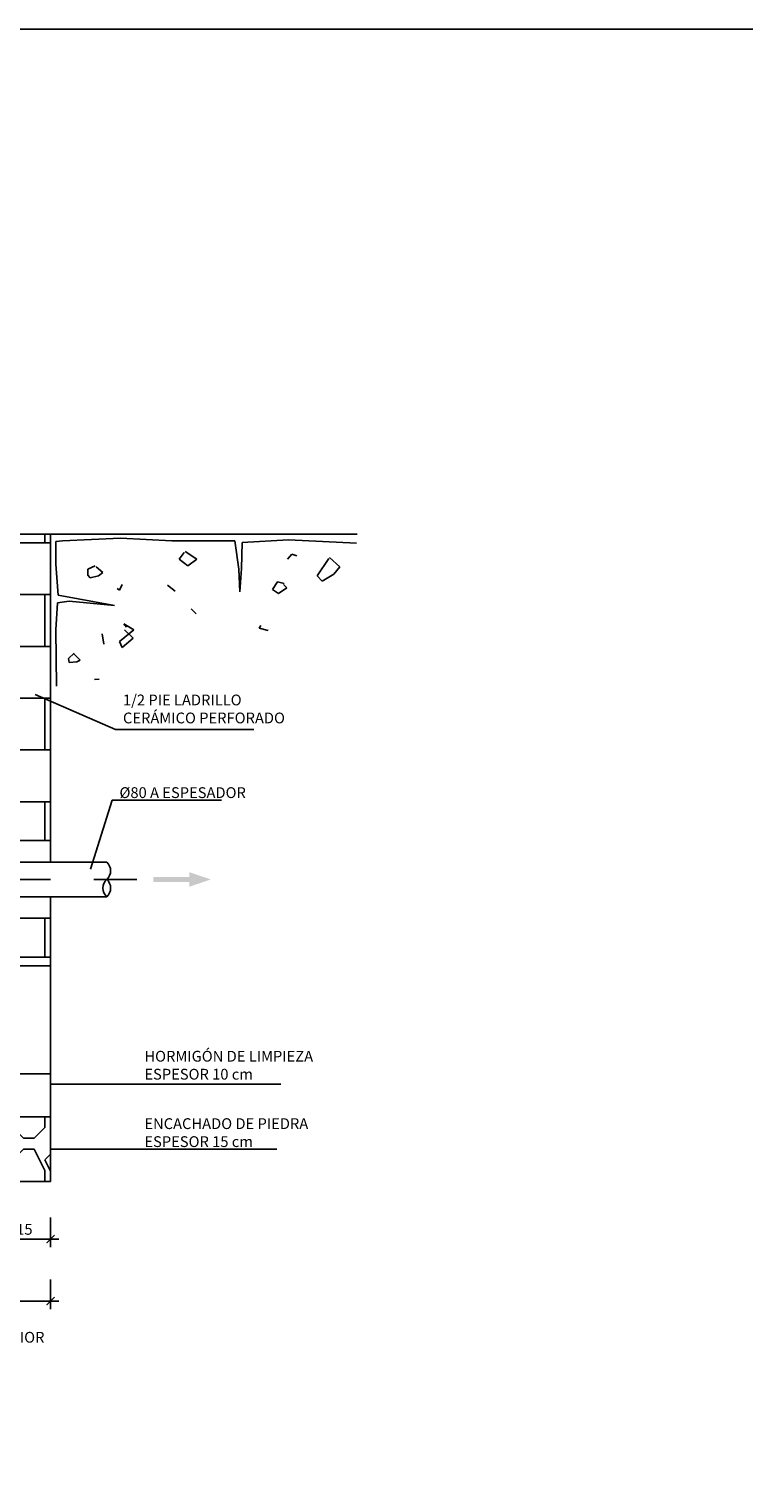
# Model space of a CAD drawing. Units: metres. Extents: x 1.45 to 11.39, y 11.73 to 18.47.
# Drawn here: x 4.76 to 6.42, y 15.1 to 18.47 of the extents above; entities that cross this region are included whole.
import ezdxf
from ezdxf import colors
from ezdxf.entities.mleader import LeaderData, LeaderLine
from ezdxf.math import Vec2, Vec3

# ---------------------------------------------------------------- set-up
doc = ezdxf.new("R2010")
doc.units = ezdxf.units.M
doc.header["$LTSCALE"] = 0.105
doc.linetypes.add('TRAZO_Y_PUNTO', pattern=[1, 0.5, -0.25, 0, -0.25])
doc.layers.get('Defpoints').update_dxf_attribs({"color": 1})
doc.styles.add('acotacion', font='simplex.shx', dxfattribs={"width": 0.8})
doc.styles.add('cotas', font='simplex.shx', dxfattribs={"width": 0.8, "height": 0.03})
doc.dimstyles.new('1-25 Standard', dxfattribs={"dimscale": 0.025, "dimtxt": 1, "dimasz": 0.75, "dimexe": 0.75, "dimexo": 1.5, "dimgap": 0.4, "dimtad": 1, "dimzin": 0, "dimdsep": 46, "dimtxsty": 'acotacion', "dimblk": 'ARCHTICK', "dimcen": 1, "dimdle": 0.75, "dimclrd": 1, "dimclre": 1, "dimclrt": 1, "dimazin": 0, "dimtfac": 1, "dimtix": 1, "dimtofl": 0, "dimtmove": 2, "dimatfit": 3, "dimfxl": 2, "dimfxlon": 1, "dimtfill": 1, "dimtolj": 1, "dimtzin": 0, "dimarcsym": 0})

# ---------------------------------------------------------------- blocks, each defined once
blk = doc.blocks.new('_ArchTick')
at = {"color": 0, "linetype": 'ByBlock', "const_width": 0.15}
blk.add_lwpolyline([(-0.5, -0.5), (0.5, 0.5)], dxfattribs=at)
blk = doc.blocks.new('*D27')
at = {"color": 1, "lineweight": -2}
for p, q in [((4.6635, 15.7168), (4.6635, 15.648)), ((4.8135, 15.7168), (4.8135, 15.648)), ((4.6447, 15.6668), (4.8322, 15.6668))]:
    blk.add_line(p, q, dxfattribs=at)
at = {"layer": 'Defpoints', "color": 0}
for p in [(4.6635, 16.3), (4.8135, 15.9), (4.8135, 15.6668)]:
    blk.add_point(p, dxfattribs=at)
at = {"color": 1, "lineweight": -2, "xscale": 0.01875, "yscale": 0.01875, "zscale": 0.01875, "rotation": 180}
blk.add_blockref('_ArchTick', (4.6635, 15.6668), dxfattribs=at)
at = {"color": 1, "lineweight": -2, "xscale": 0.01875, "yscale": 0.01875, "zscale": 0.01875}
blk.add_blockref('_ArchTick', (4.8135, 15.6668), dxfattribs=at)
at = {"color": 1, "insert": (4.7385, 15.6893), "char_height": 0.025, "attachment_point": 5, "style": 'acotacion', "bg_fill": 3, "box_fill_scale": 1.1, "bg_fill_color": 256, "bg_fill_true_color": 13158600, "bg_fill_transparency": 0}
blk.add_mtext('\\A1;0.15', dxfattribs=at)
blk = doc.blocks.new('*D24')
at = {"color": 1, "lineweight": -2}
for p, q in [((2.9135, 15.573), (2.9135, 15.5043)), ((4.8135, 15.573), (4.8135, 15.5043)), ((2.8947, 15.523), (4.8322, 15.523))]:
    blk.add_line(p, q, dxfattribs=at)
at = {"layer": 'Defpoints', "color": 0}
for p in [(2.9135, 15.6443), (4.8135, 15.6443), (4.8135, 15.523)]:
    blk.add_point(p, dxfattribs=at)
at = {"color": 1, "lineweight": -2, "xscale": 0.01875, "yscale": 0.01875, "zscale": 0.01875, "rotation": 180}
blk.add_blockref('_ArchTick', (2.9135, 15.523), dxfattribs=at)
at = {"color": 1, "lineweight": -2, "xscale": 0.01875, "yscale": 0.01875, "zscale": 0.01875}
blk.add_blockref('_ArchTick', (4.8135, 15.523), dxfattribs=at)
at = {"color": 1, "insert": (3.8635, 15.5455), "char_height": 0.025, "attachment_point": 5, "style": 'acotacion', "bg_fill": 3, "box_fill_scale": 1.1, "bg_fill_color": 256, "bg_fill_true_color": 13158600, "bg_fill_transparency": 0}
blk.add_mtext('\\A1;1.90', dxfattribs=at)
blk = doc.blocks.new('_None')

msp = doc.modelspace()

# ---------------------------------------------------------------- linework, layer by layer
at = {"color": 6}
msp.add_line((4.8135, 17.3), (5.5241, 17.3), dxfattribs=at)
at = {"color": 1}
for p, q in [((4.8411, 17.285), (4.8255, 17.2831)), ((4.8255, 17.2831), (4.8255, 17.2305)), ((4.9754, 17.2909), (4.8411, 17.285)), ((5.0941, 17.285), (4.9754, 17.2909)), ((5.2401, 17.285), (5.0941, 17.285)), ((5.2498, 17.2188), (5.2401, 17.285)), ((5.3647, 17.287), (5.2576, 17.2811)), ((5.5224, 17.2792), (5.3647, 17.287)), ((5.2576, 17.2811), (5.2557, 17.2207)), ((4.8255, 17.2305), (4.8313, 17.1584)), ((5.2518, 17.1662), (5.2498, 17.2188)), ((5.2557, 17.2207), (5.2518, 17.1662)), ((4.8313, 17.1584), (4.9618, 17.135)), ((4.8294, 17.1409), (4.8255, 17.0785)), ((4.8566, 17.1448), (4.8294, 17.1409)), ((4.9618, 17.135), (4.8566, 17.1448)), ((4.8255, 17.0785), (4.8274, 16.948)), ((4.8135, 16.59), (4.8135, 16.54)), ((4.8135, 16.41), (4.8135, 16.46))]:
    msp.add_line(p, q, dxfattribs=at)
at = {"color": 2}
for p, q in [((5.1116, 17.2422), (5.1233, 17.2577)), ((5.1253, 17.2597), (5.1525, 17.2422)), ((4.8995, 17.2188), (4.917, 17.2266)), ((4.8995, 17.2051), (4.8995, 17.2188)), ((4.9189, 17.2246), (4.9345, 17.211)), ((5.1311, 17.2266), (5.1116, 17.2422)), ((5.1525, 17.2422), (5.1311, 17.2266)), ((5.4309, 17.2032), (5.4581, 17.2441)), ((5.4601, 17.2461), (5.4834, 17.2246)), ((5.4834, 17.2246), (5.4698, 17.2071)), ((4.9053, 17.1993), (4.8995, 17.2051)), ((4.9248, 17.2032), (4.9053, 17.1993)), ((4.9345, 17.211), (4.9248, 17.2032)), ((5.3277, 17.172), (5.3394, 17.1896)), ((5.3394, 17.1896), (5.355, 17.1857)), ((5.353, 17.1837), (5.3608, 17.1759)), ((5.4425, 17.1915), (5.4309, 17.2032)), ((5.4698, 17.2071), (5.4425, 17.1915)), ((5.3413, 17.1623), (5.3277, 17.172)), ((5.3608, 17.1759), (5.3413, 17.1623)), ((5.1389, 17.1272), (5.1506, 17.1155)), ((5.0065, 17.0785), (4.9832, 17.0922)), ((4.9832, 17.0922), (4.989, 17.0844)), ((4.9326, 17.0688), (4.9365, 17.0454)), ((4.9734, 17.0513), (5.0065, 17.0785)), ((4.9793, 17.0376), (4.9734, 17.0513)), ((5.0046, 17.059), (4.9793, 17.0376)), ((4.9851, 17.0785), (5.0046, 17.059)), ((4.9155, 16.9631), (4.9258, 16.9638))]:
    msp.add_line(p, q, dxfattribs=at)
at = {"color": 3}
for p, q in [((5.3725, 17.2539), (5.3627, 17.2422)), ((5.3842, 17.25), (5.3725, 17.2539)), ((4.9793, 17.1837), (4.9734, 17.1701)), ((5.1019, 17.1681), (5.0844, 17.1818)), ((4.9734, 17.1701), (4.9676, 17.174)), ((5.2966, 17.0824), (5.3005, 17.0883)), ((5.318, 17.0766), (5.2966, 17.0824)), ((4.8547, 17.0123), (4.8683, 17.024)), ((4.8566, 17.0025), (4.8547, 17.0123)), ((4.8683, 17.022), (4.8819, 17.0084)), ((4.8742, 17.0045), (4.8566, 17.0025)), ((4.8819, 17.0084), (4.8742, 17.0045))]:
    msp.add_line(p, q, dxfattribs=at)
at = {"color": 2, "linetype": 'Continuous'}
for p, q in [((4.9435, 16.54), (4.5835, 16.54)), ((4.9435, 16.46), (4.5835, 16.46))]:
    msp.add_line(p, q, dxfattribs=at)
at = {"color": 1, "linetype": 'TRAZO_Y_PUNTO'}
msp.add_line((5.0135, 16.5), (2.4407, 16.5), dxfattribs=at)
at = {"color": 4}
msp.add_lwpolyline([(4.7035, 17.3), (4.7035, 17.26), (4.6635, 17.26), (4.6635, 16.59), (4.8135, 16.59), (4.8135, 17.3), (4.7035, 17.3)], dxfattribs=at)
at = {"color": 2}
msp.add_lwpolyline([(4.9435, 16.54, -0.451416), (4.9435, 16.5, -0.451416), (4.9435, 16.46, -0.451416), (4.9435, 16.5, -0.451416)], format="xyb", dxfattribs=at)
at = {"color": 6}
msp.add_lwpolyline([(4.8135, 16.05), (4.8135, 16.3), (3.2135, 16.3), (3.0635, 16.3), (2.9135, 16.3), (2.9135, 16.05), (4.8135, 16.05)], dxfattribs=at)
msp.add_solid([(5.0517, 16.5056), (5.0517, 16.4944), (5.135, 16.5056), (5.135, 16.4944)])

# ---------------------------------------------------------------- next in the draw order: dimensions: what is measured, and where the dimension line sits
dim = msp.add_linear_dim(base=(4.8135, 15.6668), p1=(4.6635, 16.3), p2=(4.8135, 15.9), dimstyle='1-25 Standard')
dim.commit()
dim.dimension.update_dxf_attribs({"geometry": '*D27', "text_midpoint": (4.7385, 15.6893)})

# ---------------------------------------------------------------- next in the draw order: hatches: boundary and pattern name
h = msp.add_hatch()
h.set_pattern_fill('AR-B816', color=251, scale=0.015)
h.set_pattern_definition([(0, (0, 0), (0, 0.12), []), (90, (0, 0), (-0.12, 0.12), [0.12, -0.12])])
h.paths.add_polyline_path([(4.6635, 17.26), (4.6635, 16.59), (4.8135, 16.59), (4.8135, 17.3), (4.7035, 17.3), (4.7035, 17.26)])
h.paths.add_polyline_path([(4.6635, 16.3), (4.8135, 16.3), (4.8135, 16.41), (4.6635, 16.41)])
h.paths.add_polyline_path([(3.0635, 16.3), (3.0635, 16.41), (2.9135, 16.41), (2.9135, 16.3)])
h.paths.add_polyline_path([(3.0635, 16.59), (3.0635, 17.26), (3.0235, 17.26), (3.0235, 17.3), (2.9135, 17.3), (2.9135, 16.59)])
h = msp.add_hatch()
h.set_pattern_fill('HORMIGON', color=1, scale=0.04, style=0)
h.set_pattern_definition([(50, (0.8, 0), (0.286904, -0.025101), [0.03, -0.33]), (355, (0.8, 0), (-0.0555005, 0.300877), [0.024, -0.264]), (100.4514, (0.8239, -0.0021), (0.2314038, 0.275776), [0.025496, -0.280457]), (46.1842, (0.8, 0.08), (0.4268964, -0.0662076), [0.045, -0.495]), (96.6356, (0.83557, 0.0745), (0.373865, 0.389647), [0.038244, -0.420685]), (351.1842, (0.8, 0.08), (0.373865, 0.389647), [0.036, -0.396]), (21, (0.84, 0.06), (0.2387628, -0.1610476), [0.03, -0.33]), (326, (0.84, 0.06), (0.097326, 0.29006), [0.024, -0.264]), (71.4514, (0.8599, 0.04658), (0.336089, 0.129012), [0.025496, -0.280457]), (37.5, (0.8, 0), (0.00486394, 0.13315754), [0, -0.2608, 0, -0.268, 0, -0.265]), (7.5, (0.8, 0), (0.1052278, 0.1577647), [0, -0.1528, 0, -0.2548, 0, -0.101]), (327.5, (0.7108, 0), (0.213529, -0.00902195), [0, -0.1, 0, -0.312, 0, -0.414]), (317.5, (0.6708, 0), (0.2332745, 0.040042), [0, -0.13, 0, -0.2072, 0, -0.294])])
h.paths.add_polyline_path([(2.9135, 16.05), (4.8135, 16.05), (4.8135, 15.95), (2.9135, 15.95)])
h = msp.add_hatch()
h.set_pattern_fill('MAMPOSTERIA', color=1, scale=0.5, style=0)
h.set_pattern_definition([(0, (0.8, 0), (0.5, 0.5), [0.05, -0.075, 0.025, -0.075, 0.025, -0.25]), (0, (1.05, 0.05), (0.5, 0.5), [0.025, -0.475]), (0, (0.9, 0.075), (0.5, 0.5), [0.025, -0.05, 0.025, -0.4]), (0, (1.15, 0.1), (0.5, 0.5), [0.05, -0.45]), (0, (1.2, 0.125), (0.5, 0.5), [0.025, -0.475]), (0, (1.05, 0.175), (0.5, 0.5), [0.05, -0.45]), (0, (0.8, 0.2), (0.5, 0.5), [0.025, -0.05, 0.025, -0.125, 0.075, -0.2]), (0, (1.15, 0.25), (0.5, 0.5), [0.05, -0.45]), (0, (0.85, 0.275), (0.5, 0.5), [0.05, -0.025, 0.025, -0.2, 0.025, -0.175]), (0, (0.825, 0.3), (0.5, 0.5), [0.025, -0.475]), (0, (1, 0.325), (0.5, 0.5), [0.025, -0.025, 0.025, -0.425]), (0, (0.925, 0.35), (0.5, 0.5), [0.025, -0.475]), (0, (1.25, 0.375), (0.5, 0.5), [0.025, -0.475]), (0, (1.025, 0.4), (0.5, 0.5), [0.025, -0.2, 0.025, -0.25]), (0, (1.025, 0.425), (0.5, 0.5), [0.05, -0.45]), (0, (1.125, 0.45), (0.5, 0.5), [0.05, -0.45]), (0, (0.825, 0.475), (0.5, 0.5), [0.025, -0.3, 0.05, -0.125]), (90, (0.8, 0.225), (-0.5, 0.5), [0.1, -0.1, 0.05, -0.25]), (90, (0.825, 0.225), (-0.5, 0.5), [0.025, -0.175, 0.05, -0.25]), (90, (0.85, 0.1), (-0.5, 0.5), [0.075, -0.425]), (90, (0.875, 0.1), (-0.5, 0.5), [0.05, -0.45]), (90, (0.9, 0.025), (-0.5, 0.5), [0.025, -0.3, 0.025, -0.025, 0.05, -0.075]), (90, (0.95, 0.025), (-0.5, 0.5), [0.025, -0.175, 0.025, -0.275]), (90, (0.975, 0.225), (-0.5, 0.5), [0.05, -0.075, 0.025, -0.025, 0.05, -0.275]), (90, (1, 0.125), (-0.5, 0.5), [0.05, -0.275, 0.025, -0.15]), (90, (1.025, 0.025), (-0.5, 0.5), [0.025, -0.025, 0.05, -0.4]), (90, (1.075, 0.35), (-0.5, 0.5), [0.025, -0.475]), (90, (1.1, 0.35), (-0.5, 0.5), [0.05, -0.05, 0.025, -0.025, 0.05, -0.3]), (90, (1.125, 0.125), (-0.5, 0.5), [0.025, -0.025, 0.025, -0.05, 0.025, -0.35]), (90, (1.2, 0.3), (-0.5, 0.5), [0.1, -0.4]), (90, (1.225, 0.25), (-0.5, 0.5), [0.1, -0.075, 0.05, -0.275]), (90, (1.25, 0.05), (-0.5, 0.5), [0.025, -0.075, 0.05, -0.35]), (90, (1.275, 0.1), (-0.5, 0.5), [0.075, -0.425]), (45, (1, 0), (0, 0.5), [0.035355, -0.671752]), (45, (1.275, 0.025), (0, 0.5), [0.035355, -0.601042, 0.035355, -0.035355]), (45, (0.95, 0.05), (0, 0.5), [0.035355, -0.28284, 0.035355, -0.353557]), (45, (1.075, 0.05), (0, 0.5), [0.035355, -0.565687, 0.035355, -0.07071]), (45, (1.1, 0.05), (0, 0.5), [0.07071, -0.28284, 0.07071, -0.282847]), (45, (0.975, 0.1), (0, 0.5), [0.03535, -0.3182, 0.03535, -0.03535, 0.03535, -0.247507]), (45, (1.225, 0.125), (0, 0.5), [0.035355, -0.035355, 0.035355, -0.601042]), (45, (0.875, 0.15), (0, 0.5), [0.035355, -0.42426, 0.035355, -0.212137]), (45, (1.275, 0.2), (0, 0.5), [0.03535, -0.03535, 0.03535, -0.14142, 0.03535, -0.424287]), (45, (0.975, 0.275), (0, 0.5), [0.035355, -0.671752]), (45, (0.85, 0.3), (0, 0.5), [0.07071, -0.636396]), (45, (0.8, 0.35), (0, 0.5), [0.035355, -0.035355, 0.035355, -0.601042]), (45, (1.075, 0.425), (0, 0.5), [0.035355, -0.671752]), (45, (1.225, 0.475), (0, 0.5), [0.035355, -0.671752]), (135, (1.025, 0.05), (3e-17, 0.5), [0.035355, -0.671752]), (135, (1.05, 0.05), (3e-17, 0.5), [0.035355, -0.671752]), (135, (0.9, 0.075), (3e-17, 0.5), [0.035355, -0.14142, 0.07071, -0.459622]), (135, (0.8, 0.075), (3e-17, 0.5), [0.035355, -0.671752]), (135, (1.125, 0.15), (3e-17, 0.5), [0.035355, -0.282843, 0.035355, -0.353554]), (135, (1.15, 0.15), (3e-17, 0.5), [0.03535, -0.21215, 0.03535, -0.2121, 0.03535, -0.176807]), (135, (0.85, 0.175), (3e-17, 0.5), [0.035355, -0.671752]), (135, (1.25, 0.2), (3e-17, 0.5), [0.0707, -0.176775, 0.03535, -0.03535, 0.03535, -0.353582]), (135, (0.925, 0.275), (3e-17, 0.5), [0.035355, -0.671752]), (135, (1.125, 0.275), (3e-17, 0.5), [0.07071, -0.636396]), (135, (1.15, 0.275), (3e-17, 0.5), [0.035355, -0.671752]), (135, (1, 0.325), (3e-17, 0.5), [0.035355, -0.671752]), (135, (0.85, 0.4), (3e-17, 0.5), [0.035355, -0.671752]), (135, (1.25, 0.4), (3e-17, 0.5), [0.035355, -0.671752]), (26.565, (0.85, 0), (0.5, 2e-10), [0.0559, -1.062134]), (26.565, (0.8, 0.05), (0.5, 2e-10), [0.0559, -1.062134]), (26.565, (0.8, 0.075), (0.5, 2e-10), [0.0559, -1.062134]), (26.565, (0.925, 0.075), (0.5, 2e-10), [0.0559, -1.062134]), (26.565, (0.9, 0.175), (0.5, 2e-10), [0.0559, -1.062134]), (26.565, (0.9, 0.2), (0.5, 2e-10), [0.0559, -1.062134]), (26.565, (1, 0.3), (0.5, 2e-10), [0.0559, -1.062134]), (26.565, (1.025, 0.325), (0.5, 2e-10), [0.0559, -1.062134]), (26.565, (0.825, 0.375), (0.5, 2e-10), [0.0559, -1.062134]), (26.565, (0.975, 0.375), (0.5, 2e-10), [0.0559, -1.062134]), (63.435, (1.225, 0), (3e-11, 0.5), [0.0559, -1.062134]), (63.435, (1.1, 0.075), (3e-11, 0.5), [0.0559, -1.062134]), (63.435, (1.025, 0.125), (3e-11, 0.5), [0.0559, -1.062134]), (63.435, (1.1, 0.2), (3e-11, 0.5), [0.0559, -1.062134]), (63.435, (1.125, 0.2), (3e-11, 0.5), [0.0559, -1.062134]), (63.435, (0.95, 0.275), (3e-11, 0.5), [0.0559, -1.062134]), (63.435, (0.9, 0.3), (3e-11, 0.5), [0.0559, -1.062134]), (63.435, (1.1, 0.4), (3e-11, 0.5), [0.0559, -1.062134]), (63.435, (0.9, 0.45), (3e-11, 0.5), [0.0559, -1.062134]), (116.565, (0.825, 0.3), (-2e-10, 0.5), [0.0559, -1.062134]), (116.565, (1.125, 0.3), (-2e-10, 0.5), [0.0559, -1.062134]), (116.565, (0.8, 0.325), (-2e-10, 0.5), [0.0559, -1.062134]), (116.565, (1.2, 0.4), (-2e-10, 0.5), [0.0559, -1.062134]), (116.565, (0.875, 0.425), (-2e-10, 0.5), [0.0559, -1.062134]), (116.565, (0.975, 0.45), (-2e-10, 0.5), [0.0559, -1.062134]), (153.435, (1, 0), (-0.5, 2e-10), [0.0559, -1.062134]), (153.435, (0.9, 0.05), (-0.5, 2e-10), [0.0559, -1.062134]), (153.435, (1.25, 0.075), (-0.5, 2e-10), [0.0559, -1.062134]), (153.435, (1.2, 0.125), (-0.5, 2e-10), [0.0559, -1.062134]), (153.435, (1, 0.175), (-0.5, 2e-10), [0.0559, -1.062134]), (153.435, (0.875, 0.2), (-0.5, 2e-10), [0.0559, -1.062134]), (153.435, (1.025, 0.2), (-0.5, 2e-10), [0.0559, -1.062134]), (153.435, (0.95, 0.25), (-0.5, 2e-10), [0.0559, -1.062134]), (153.435, (0.95, 0.375), (-0.5, 2e-10), [0.0559, -1.062134]), (153.435, (0.8, 0.475), (-0.5, 2e-10), [0.0559, -1.062134]), (153.435, (1.1, 0.475), (-0.5, 2e-10), [0.0559, -1.062134]), (153.435, (1.15, 0.475), (-0.5, 2e-10), [0.0559, -1.062134])])
h.paths.add_polyline_path([(2.9135, 15.95), (4.8135, 15.95), (4.8135, 15.8), (2.9135, 15.8)])

# ---------------------------------------------------------------- next in the draw order: linework, layer by layer
at = {"color": 1}
for p, q in [((4.8135, 16.05), (4.8135, 15.95)), ((2.9135, 15.95), (4.8135, 15.95)), ((4.8135, 15.95), (4.8135, 15.8)), ((2.9135, 15.8), (4.8135, 15.8))]:
    msp.add_line(p, q, dxfattribs=at)
at = {"color": 4}
msp.add_lwpolyline([(4.6635, 16.41), (4.6635, 16.3), (4.8135, 16.3), (4.8135, 16.41), (4.6635, 16.41)], dxfattribs=at)

# ---------------------------------------------------------------- next in the draw order: dimensions: what is measured, and where the dimension line sits
dim = msp.add_linear_dim(base=(4.8135, 15.523), p1=(2.9135, 15.6443), p2=(4.8135, 15.6443), dimstyle='1-25 Standard')
dim.commit()
dim.dimension.update_dxf_attribs({"geometry": '*D24', "text_midpoint": (3.8635, 15.5455)})

# ---------------------------------------------------------------- next in the draw order: leaders
at = {"color": 1}
ml = msp.add_multileader_mtext('Standard', dxfattribs=at)
ml.set_content('1/2 PIE LADRILLO\\PCERÁMICO PERFORADO', color=1, style='cotas')
ml.set_leader_properties()
ml.set_arrow_properties(name='NONE')
ml.build(insert=Vec2(0, 0))
ml.multileader.update_dxf_attribs({"text_left_attachment_type": 5, "text_right_attachment_type": 5, "dogleg_length": 0.00238, "arrow_head_size": 0.0281})
ctx = ml.context
ctx.base_point, ctx.char_height, ctx.arrow_head_size, ctx.landing_gap_size, ctx.plane_origin = Vec3(4.9662, 16.8472), 0.025, 0.0281, 0.015, Vec3(7.6026, 17.297)
ctx.left_attachment, ctx.right_attachment = 5, 5
notes = []
notes.append((ctx, [(0, (1, 1, 0), (4.9638, 16.8472), (1, 0), 0.00238, [(0, [(4.778, 16.9282)], 0, [])])]))
ctx.mtext.insert, ctx.mtext.rotation = Vec3(4.9812, 16.9284), 6.283185
ctx.mtext.has_bg_fill, ctx.mtext.bg_color, ctx.mtext.bg_scale_factor, ctx.mtext.bg_transparency, ctx.mtext.use_window_bg_color = 1, -1023410167, 1.5, 0, 1
for ctx, leaders in notes:
    for number, flags, end, landing, length, lines in leaders:
        leader = LeaderData()
        leader.index, (leader.has_last_leader_line, leader.has_dogleg_vector, leader.attachment_direction) = number, flags
        leader.last_leader_point, leader.dogleg_vector, leader.dogleg_length = Vec3(end), Vec3(landing), length
        for number, points, colour, breaks in lines:
            line = LeaderLine()
            line.index, line.vertices, line.color, line.breaks = number, Vec3.list(points), colors.encode_raw_color(colour), breaks
            leader.lines.append(line)
        ctx.leaders.append(leader)

# ---------------------------------------------------------------- next in the draw order: linework, layer by layer
at = {"layer": 'Defpoints'}
msp.add_lwpolyline([(11.3888, 18.4705), (1.4512, 18.4705), (1.4512, 11.733), (11.3888, 11.733), (11.3888, 18.4705)], dxfattribs=at)

# ---------------------------------------------------------------- next in the draw order: leaders
at = {"color": 1}
ml = msp.add_multileader_mtext('Standard', dxfattribs=at)
ml.set_content('%%C80 A ESPESADOR', color=1, style='cotas')
ml.set_leader_properties()
ml.set_arrow_properties(name='NONE')
ml.build(insert=Vec2(0, 0))
ml.multileader.update_dxf_attribs({"text_left_attachment_type": 5, "text_right_attachment_type": 5, "dogleg_length": 0.00238, "arrow_head_size": 0.0281})
ctx = ml.context
ctx.base_point, ctx.char_height, ctx.arrow_head_size, ctx.landing_gap_size, ctx.plane_origin = Vec3(4.9581, 16.6837), 0.025, 0.0281, 0.015, Vec3(7.5945, 17.1335)
ctx.left_attachment, ctx.right_attachment = 5, 5
notes = []
notes.append((ctx, [(0, (1, 1, 0), (4.9558, 16.6837), (1, 0), 0.00238, [(0, [(4.9061, 16.524)], 0, [])])]))
ctx.mtext.insert, ctx.mtext.rotation = Vec3(4.9731, 16.7137), 6.283185
ctx.mtext.has_bg_fill, ctx.mtext.bg_color, ctx.mtext.bg_scale_factor, ctx.mtext.bg_transparency, ctx.mtext.use_window_bg_color = 1, -1023410167, 1.5, 0, 1
ml = msp.add_multileader_mtext('Standard', dxfattribs=at)
ml.set_content('HORMIGÓN DE LIMPIEZA\\PESPESOR 10 cm', color=1, style='cotas')
ml.set_leader_properties()
ml.set_arrow_properties(name='NONE')
ml.build(insert=Vec2(0, 0))
ml.multileader.update_dxf_attribs({"text_left_attachment_type": 5, "text_right_attachment_type": 5, "dogleg_length": 0.00238, "arrow_head_size": 0.0281})
ctx = ml.context
ctx.base_point, ctx.char_height, ctx.arrow_head_size, ctx.landing_gap_size, ctx.plane_origin = Vec3(5.0158, 16.0255), 0.025, 0.0281, 0.015, Vec3(3.4497, 4.7361)
ctx.left_attachment, ctx.right_attachment = 5, 5
notes.append((ctx, [(1, (1, 1, 0), (5.0135, 16.0255), (1, 0), 0.00238, [(0, [(4.8135, 16.0255)], 0, [])])]))
ctx.mtext.insert = Vec3(5.0308, 16.1029)
ctx.mtext.has_bg_fill, ctx.mtext.bg_color, ctx.mtext.bg_scale_factor, ctx.mtext.bg_transparency, ctx.mtext.use_window_bg_color = 1, -1023410167, 1.5, 0, 1
for ctx, leaders in notes:
    for number, flags, end, landing, length, lines in leaders:
        leader = LeaderData()
        leader.index, (leader.has_last_leader_line, leader.has_dogleg_vector, leader.attachment_direction) = number, flags
        leader.last_leader_point, leader.dogleg_vector, leader.dogleg_length = Vec3(end), Vec3(landing), length
        for number, points, colour, breaks in lines:
            line = LeaderLine()
            line.index, line.vertices, line.color, line.breaks = number, Vec3.list(points), colors.encode_raw_color(colour), breaks
            leader.lines.append(line)
        ctx.leaders.append(leader)

# ---------------------------------------------------------------- next in the draw order: linework, layer by layer
msp.add_solid([(5.135, 16.5169), (5.1845, 16.5), (5.135, 16.5169), (5.135, 16.4831)])

# ---------------------------------------------------------------- next in the draw order: leaders
ml = msp.add_multileader_mtext('Standard', dxfattribs=at)
ml.set_content('ENCACHADO DE PIEDRA\\PESPESOR 15 cm', color=1, style='cotas')
ml.set_leader_properties()
ml.set_arrow_properties(name='NONE')
ml.build(insert=Vec2(0, 0))
ml.multileader.update_dxf_attribs({"text_left_attachment_type": 5, "text_right_attachment_type": 5, "dogleg_length": 0.00238, "arrow_head_size": 0.0281})
ctx = ml.context
ctx.base_point, ctx.char_height, ctx.arrow_head_size, ctx.landing_gap_size, ctx.plane_origin = Vec3(5.0158, 15.875), 0.025, 0.0281, 0.015, Vec3(3.6486, 4.5735)
ctx.left_attachment, ctx.right_attachment = 5, 5
notes = []
notes.append((ctx, [(1, (1, 1, 0), (5.0135, 15.875), (1, 0), 0.00238, [(0, [(4.8135, 15.875)], 0, [])])]))
ctx.mtext.insert = Vec3(5.0308, 15.9467)
ctx.mtext.has_bg_fill, ctx.mtext.bg_color, ctx.mtext.bg_scale_factor, ctx.mtext.bg_transparency, ctx.mtext.use_window_bg_color = 1, -1023410167, 1.5, 0, 1
for ctx, leaders in notes:
    for number, flags, end, landing, length, lines in leaders:
        leader = LeaderData()
        leader.index, (leader.has_last_leader_line, leader.has_dogleg_vector, leader.attachment_direction) = number, flags
        leader.last_leader_point, leader.dogleg_vector, leader.dogleg_length = Vec3(end), Vec3(landing), length
        for number, points, colour, breaks in lines:
            line = LeaderLine()
            line.index, line.vertices, line.color, line.breaks = number, Vec3.list(points), colors.encode_raw_color(colour), breaks
            leader.lines.append(line)
        ctx.leaders.append(leader)

# ---------------------------------------------------------------- next in the draw order: leaders
ml = msp.add_multileader_mtext('Standard', dxfattribs=at)
ml.set_content('ARMADURA INFERIOR\\P%%C12 A 20', color=1, style='cotas')
ml.set_leader_properties()
ml.set_arrow_properties(name='NONE')
ml.build(insert=Vec2(0, 0))
ml.multileader.update_dxf_attribs({"text_left_attachment_type": 5, "text_right_attachment_type": 5, "dogleg_length": 0.00238, "arrow_head_size": 0.0281})
ctx = ml.context
ctx.base_point, ctx.char_height, ctx.arrow_head_size, ctx.landing_gap_size, ctx.plane_origin = Vec3(4.4431, 15.38), 0.025, 0.0281, 0.015, Vec3(3.314, 4.3228)
ctx.left_attachment, ctx.right_attachment = 5, 5
notes = []
notes.append((ctx, [(0, (1, 1, 0), (4.4408, 15.38), (1, 0), 0.00238, [(0, [(4.0907, 16.1), (4.3679, 16.05)], 0, [])])]))
ctx.mtext.insert = Vec3(4.4581, 15.4517)
ctx.mtext.has_bg_fill, ctx.mtext.bg_color, ctx.mtext.bg_scale_factor, ctx.mtext.bg_transparency, ctx.mtext.use_window_bg_color = 1, -1023410167, 1.5, 0, 1
for ctx, leaders in notes:
    for number, flags, end, landing, length, lines in leaders:
        leader = LeaderData()
        leader.index, (leader.has_last_leader_line, leader.has_dogleg_vector, leader.attachment_direction) = number, flags
        leader.last_leader_point, leader.dogleg_vector, leader.dogleg_length = Vec3(end), Vec3(landing), length
        for number, points, colour, breaks in lines:
            line = LeaderLine()
            line.index, line.vertices, line.color, line.breaks = number, Vec3.list(points), colors.encode_raw_color(colour), breaks
            leader.lines.append(line)
        ctx.leaders.append(leader)

doc.saveas('drawing.dxf')
